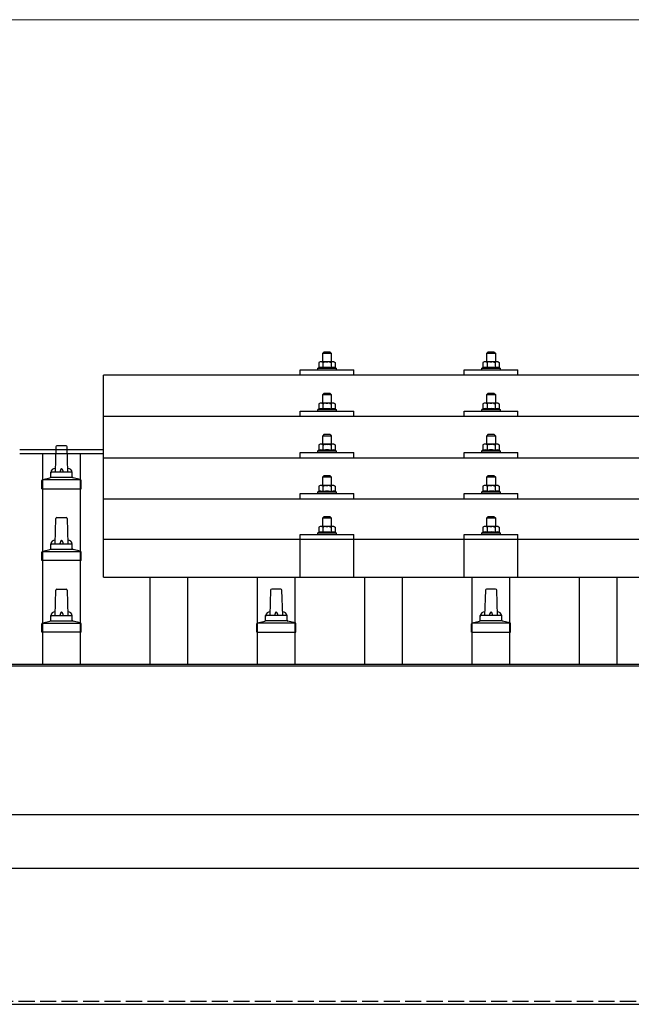
# Model space of a CAD drawing. Units: millimetres. Extents: x 0 to 29435, y 0 to 20790.
# Drawn here: x 4688 to 5258, y 6799 to 7716 of the extents above; entities that cross this region are included whole.
import ezdxf

# ---------------------------------------------------------------- set-up
doc = ezdxf.new("R2010")
doc.units = ezdxf.units.MM
doc.linetypes.add('YHIDDEN_1', pattern=[4, 3, -1])
for name, color, linetype, lineweight in [('YKK_13', 4, 'Continuous', 30), ('YKK_A1', 4, 'Continuous', 30), ('YKK_D', 6, 'Continuous', 13)]:
    doc.layers.add(name, color=color, linetype=linetype, lineweight=lineweight)

msp = doc.modelspace()

# ---------------------------------------------------------------- linework, layer by layer
at = {"layer": 'YKK_13'}
for p, q in [((4971.62, 7406.29), (4970.62, 7405.29)), ((4970.62, 7405.29), (4978.62, 7405.29)), ((4970.62, 7397.29), (4970.62, 7405.29)), ((4977.62, 7406.29), (4971.62, 7406.29)), ((4977.62, 7406.29), (4978.62, 7405.29)), ((4978.62, 7405.29), (4978.62, 7397.29)), ((5124.42, 7406.31), (5123.42, 7405.31)), ((5123.42, 7405.31), (5131.42, 7405.31)), ((5123.42, 7397.31), (5123.42, 7405.31)), ((5130.42, 7406.31), (5124.42, 7406.31)), ((5130.42, 7406.31), (5131.42, 7405.31)), ((5131.42, 7405.31), (5131.42, 7397.31)), ((4968.12, 7397.29), (4967.12, 7396.71)), ((4967.73, 7397.03), (4967.12, 7396.71)), ((4967.12, 7396.71), (4967.12, 7391.7)), ((4981.12, 7397.29), (4968.12, 7397.29)), ((4970.87, 7396.71), (4970.24, 7397.04)), ((4970.87, 7396.71), (4971.58, 7396.9)), ((4970.87, 7396.71), (4970.87, 7391.7)), ((4973.53, 7397.24), (4974.62, 7397.29)), ((4974.62, 7397.29), (4975.39, 7397.27)), ((4977.34, 7396.98), (4978.37, 7396.71)), ((4978.37, 7396.71), (4979.01, 7397.04)), ((4978.37, 7396.71), (4978.37, 7391.7)), ((4981.12, 7397.29), (4982.13, 7396.71)), ((4981.52, 7397.03), (4982.13, 7396.71)), ((4982.13, 7396.71), (4982.13, 7391.7)), ((5120.92, 7397.31), (5119.91, 7396.73)), ((5120.52, 7397.06), (5119.91, 7396.73)), ((5119.91, 7396.73), (5119.91, 7391.72)), ((5133.92, 7397.31), (5120.92, 7397.31)), ((5123.66, 7396.73), (5123.03, 7397.06)), ((5123.66, 7396.73), (5124.38, 7396.93)), ((5123.66, 7396.73), (5123.66, 7391.72)), ((5126.32, 7397.27), (5127.42, 7397.31)), ((5127.42, 7397.31), (5128.19, 7397.29)), ((5130.14, 7397), (5131.17, 7396.73)), ((5131.17, 7396.73), (5131.8, 7397.06)), ((5131.17, 7396.73), (5131.17, 7391.72)), ((5133.92, 7397.31), (5134.92, 7396.73)), ((5134.31, 7397.06), (5134.92, 7396.73)), ((5134.92, 7396.73), (5134.92, 7391.72)), ((6488.42, 7384.76), (4766.42, 7384.76)), ((4766.42, 7196.89), (4766.42, 7384.76)), ((4949.62, 7384.76), (4949.62, 7389.79)), ((4949.62, 7389.79), (4999.62, 7389.79)), ((4967.12, 7391.7), (4966.12, 7391.29)), ((4966.12, 7389.79), (4966.12, 7391.29)), ((4966.12, 7391.29), (4983.12, 7391.29)), ((4967.67, 7391.91), (4967.12, 7391.7)), ((4970.87, 7391.7), (4970.36, 7391.89)), ((4970.87, 7391.7), (4971.64, 7391.85)), ((4977.53, 7391.86), (4978.37, 7391.7)), ((4978.37, 7391.7), (4978.88, 7391.89)), ((4981.57, 7391.91), (4982.13, 7391.7)), ((4982.13, 7391.7), (4983.12, 7391.29)), ((4983.12, 7391.29), (4983.12, 7389.79)), ((4999.62, 7384.76), (4999.62, 7389.79)), ((5102.42, 7384.76), (5102.42, 7389.79)), ((5102.42, 7389.79), (5152.42, 7389.79)), ((5119.91, 7391.72), (5118.92, 7391.31)), ((5118.92, 7389.81), (5118.92, 7391.31)), ((5118.92, 7391.31), (5135.92, 7391.31)), ((5120.46, 7391.93), (5119.91, 7391.72)), ((5123.66, 7391.72), (5123.15, 7391.92)), ((5123.66, 7391.72), (5124.43, 7391.87)), ((5130.33, 7391.89), (5131.17, 7391.72)), ((5131.17, 7391.72), (5131.68, 7391.92)), ((5134.37, 7391.93), (5134.92, 7391.72)), ((5134.92, 7391.72), (5135.92, 7391.31)), ((5135.92, 7391.31), (5135.92, 7389.81)), ((5152.42, 7384.76), (5152.42, 7389.79)), ((4971.62, 7367.87), (4970.62, 7366.87)), ((4970.62, 7366.87), (4978.62, 7366.87)), ((4970.62, 7358.87), (4970.62, 7366.87)), ((4977.62, 7367.87), (4971.62, 7367.87)), ((4977.62, 7367.87), (4978.62, 7366.87)), ((4978.62, 7366.87), (4978.62, 7358.87)), ((5124.42, 7367.9), (5123.42, 7366.9)), ((5123.42, 7366.9), (5131.42, 7366.9)), ((5123.42, 7358.9), (5123.42, 7366.9)), ((5130.42, 7367.9), (5124.42, 7367.9)), ((5130.42, 7367.9), (5131.42, 7366.9)), ((5131.42, 7366.9), (5131.42, 7358.9)), ((4968.12, 7358.87), (4967.12, 7358.29)), ((4967.73, 7358.62), (4967.12, 7358.29)), ((4967.12, 7358.29), (4967.12, 7353.28)), ((4981.12, 7358.87), (4968.12, 7358.87)), ((4970.87, 7358.29), (4970.24, 7358.62)), ((4970.87, 7358.29), (4971.58, 7358.49)), ((4970.87, 7358.29), (4970.87, 7353.28)), ((4973.53, 7358.83), (4974.62, 7358.87)), ((4974.62, 7358.87), (4975.39, 7358.85)), ((4977.34, 7358.56), (4978.37, 7358.29)), ((4978.37, 7358.29), (4979.01, 7358.62)), ((4978.37, 7358.29), (4978.37, 7353.28)), ((4981.12, 7358.87), (4982.13, 7358.29)), ((4981.52, 7358.62), (4982.13, 7358.29)), ((4982.13, 7358.29), (4982.13, 7353.28)), ((5120.92, 7358.9), (5119.91, 7358.32)), ((5120.52, 7358.64), (5119.91, 7358.32)), ((5119.91, 7358.32), (5119.91, 7353.31)), ((5133.92, 7358.9), (5120.92, 7358.9)), ((5123.66, 7358.32), (5123.03, 7358.64)), ((5123.66, 7358.32), (5124.38, 7358.51)), ((5123.66, 7358.32), (5123.66, 7353.31)), ((5126.32, 7358.85), (5127.42, 7358.9)), ((5127.42, 7358.9), (5128.19, 7358.88)), ((5130.14, 7358.59), (5131.17, 7358.32)), ((5131.17, 7358.32), (5131.8, 7358.64)), ((5131.17, 7358.32), (5131.17, 7353.31)), ((5133.92, 7358.9), (5134.92, 7358.32)), ((5134.31, 7358.64), (5134.92, 7358.32)), ((5134.92, 7358.32), (5134.92, 7353.31)), ((4949.62, 7346.34), (4949.62, 7351.37)), ((4949.62, 7351.37), (4999.62, 7351.37)), ((4967.12, 7353.28), (4966.12, 7352.87)), ((4966.12, 7351.37), (4966.12, 7352.87)), ((4966.12, 7352.87), (4983.12, 7352.87)), ((4967.67, 7353.49), (4967.12, 7353.28)), ((4970.87, 7353.28), (4970.36, 7353.48)), ((4970.87, 7353.28), (4971.64, 7353.43)), ((4977.53, 7353.45), (4978.37, 7353.28)), ((4978.37, 7353.28), (4978.88, 7353.48)), ((4981.57, 7353.49), (4982.13, 7353.28)), ((4982.13, 7353.28), (4983.12, 7352.87)), ((4983.12, 7352.87), (4983.12, 7351.37)), ((4999.62, 7346.34), (4999.62, 7351.37)), ((5102.42, 7346.34), (5102.42, 7351.37)), ((5102.42, 7351.37), (5152.42, 7351.37)), ((5119.91, 7353.31), (5118.92, 7352.9)), ((5118.92, 7351.4), (5118.92, 7352.9)), ((5118.92, 7352.9), (5135.92, 7352.9)), ((5120.46, 7353.52), (5119.91, 7353.31)), ((5123.66, 7353.31), (5123.15, 7353.5)), ((5123.66, 7353.31), (5124.43, 7353.46)), ((5130.33, 7353.47), (5131.17, 7353.31)), ((5131.17, 7353.31), (5131.68, 7353.5)), ((5134.37, 7353.52), (5134.92, 7353.31)), ((5134.92, 7353.31), (5135.92, 7352.9)), ((5135.92, 7352.9), (5135.92, 7351.4)), ((5152.42, 7346.34), (5152.42, 7351.37)), ((6488.42, 7346.34), (4766.42, 7346.34)), ((4971.62, 7329.53), (4970.62, 7328.53)), ((4977.62, 7329.53), (4971.62, 7329.53)), ((4977.62, 7329.53), (4978.62, 7328.53)), ((5124.42, 7329.55), (5123.42, 7328.55)), ((5130.42, 7329.55), (5124.42, 7329.55)), ((5130.42, 7329.55), (5131.42, 7328.55)), ((4968.12, 7320.53), (4967.12, 7319.95)), ((4967.73, 7320.27), (4967.12, 7319.95)), ((4967.12, 7319.95), (4967.12, 7314.94)), ((4981.12, 7320.53), (4968.12, 7320.53)), ((4970.87, 7319.95), (4970.24, 7320.27)), ((4970.62, 7328.53), (4978.62, 7328.53)), ((4970.62, 7320.53), (4970.62, 7328.53)), ((4970.87, 7319.95), (4971.58, 7320.14)), ((4970.87, 7319.95), (4970.87, 7314.94)), ((4973.53, 7320.48), (4974.62, 7320.53)), ((4974.62, 7320.53), (4975.39, 7320.51)), ((4977.34, 7320.22), (4978.37, 7319.95)), ((4978.37, 7319.95), (4979.01, 7320.27)), ((4978.37, 7319.95), (4978.37, 7314.94)), ((4978.62, 7328.53), (4978.62, 7320.53)), ((4981.12, 7320.53), (4982.13, 7319.95)), ((4981.52, 7320.27), (4982.13, 7319.95)), ((4982.13, 7319.95), (4982.13, 7314.94)), ((5120.92, 7320.55), (5119.91, 7319.97)), ((5120.52, 7320.3), (5119.91, 7319.97)), ((5119.91, 7319.97), (5119.91, 7314.96)), ((5133.92, 7320.55), (5120.92, 7320.55)), ((5123.66, 7319.97), (5123.03, 7320.3)), ((5123.42, 7328.55), (5131.42, 7328.55)), ((5123.42, 7320.55), (5123.42, 7328.55)), ((5123.66, 7319.97), (5124.38, 7320.17)), ((5123.66, 7319.97), (5123.66, 7314.96)), ((5126.32, 7320.51), (5127.42, 7320.55)), ((5127.42, 7320.55), (5128.19, 7320.53)), ((5130.14, 7320.24), (5131.17, 7319.97)), ((5131.17, 7319.97), (5131.8, 7320.3)), ((5131.17, 7319.97), (5131.17, 7314.96)), ((5131.42, 7328.55), (5131.42, 7320.55)), ((5133.92, 7320.55), (5134.92, 7319.97)), ((5134.31, 7320.3), (5134.92, 7319.97)), ((5134.92, 7319.97), (5134.92, 7314.96)), ((4722.14, 7318.09), (4721.42, 7294.56)), ((4731.69, 7319.06), (4723.14, 7319.06)), ((4733.42, 7294.56), (4732.69, 7318.09)), ((4949.62, 7308), (4949.62, 7313.03)), ((4949.62, 7313.03), (4999.62, 7313.03)), ((4967.12, 7314.94), (4966.12, 7314.53)), ((4966.12, 7313.03), (4966.12, 7314.53)), ((4966.12, 7314.53), (4983.12, 7314.53)), ((4967.67, 7315.15), (4967.12, 7314.94)), ((4970.87, 7314.94), (4970.36, 7315.13)), ((4970.87, 7314.94), (4971.64, 7315.09)), ((4977.53, 7315.1), (4978.37, 7314.94)), ((4978.37, 7314.94), (4978.88, 7315.13)), ((4981.57, 7315.15), (4982.13, 7314.94)), ((4982.13, 7314.94), (4983.12, 7314.53)), ((4983.12, 7314.53), (4983.12, 7313.03)), ((4999.62, 7308), (4999.62, 7313.03)), ((5102.42, 7308), (5102.42, 7313.03)), ((5102.42, 7313.03), (5152.42, 7313.03)), ((5119.91, 7314.96), (5118.92, 7314.55)), ((5118.92, 7313.05), (5118.92, 7314.55)), ((5118.92, 7314.55), (5135.92, 7314.55)), ((5120.46, 7315.17), (5119.91, 7314.96)), ((5123.66, 7314.96), (5123.15, 7315.16)), ((5123.66, 7314.96), (5124.43, 7315.11)), ((5130.33, 7315.13), (5131.17, 7314.96)), ((5131.17, 7314.96), (5131.68, 7315.16)), ((5134.37, 7315.17), (5134.92, 7314.96)), ((5134.92, 7314.96), (5135.92, 7314.55)), ((5135.92, 7314.55), (5135.92, 7313.05)), ((5152.42, 7308), (5152.42, 7313.03)), ((4766.42, 7308), (6488.42, 7308)), ((4717.42, 7290.35), (4717.42, 7294.56)), ((4736.42, 7294.56), (4718.42, 7294.56)), ((4737.42, 7290.35), (4737.42, 7294.56)), ((4709.17, 7279.06), (4709.17, 7286.77)), ((4745.28, 7287.56), (4709.55, 7287.56)), ((4709.93, 7287.75), (4716.65, 7289.38)), ((4737.8, 7289.56), (4717.03, 7289.56)), ((4744.9, 7287.75), (4738.18, 7289.38)), ((4745.67, 7279.06), (4745.67, 7286.77)), ((4971.62, 7291.18), (4970.62, 7290.18)), ((4970.62, 7290.18), (4978.62, 7290.18)), ((4970.62, 7282.18), (4970.62, 7290.18)), ((4977.62, 7291.18), (4971.62, 7291.18)), ((4977.62, 7291.18), (4978.62, 7290.18)), ((4978.62, 7290.18), (4978.62, 7282.18)), ((5124.42, 7291.21), (5123.42, 7290.21)), ((5123.42, 7290.21), (5131.42, 7290.21)), ((5123.42, 7282.21), (5123.42, 7290.21)), ((5130.42, 7291.21), (5124.42, 7291.21)), ((5130.42, 7291.21), (5131.42, 7290.21)), ((5131.42, 7290.21), (5131.42, 7282.21)), ((4709.17, 7279.06), (4745.67, 7279.06)), ((4949.62, 7269.65), (4949.62, 7274.68)), ((4949.62, 7274.68), (4999.62, 7274.68)), ((4967.12, 7276.59), (4966.12, 7276.18)), ((4966.12, 7274.68), (4966.12, 7276.18)), ((4966.12, 7276.18), (4983.12, 7276.18)), ((4968.12, 7282.18), (4967.12, 7281.6)), ((4967.73, 7281.93), (4967.12, 7281.6)), ((4967.12, 7281.6), (4967.12, 7276.59)), ((4967.67, 7276.8), (4967.12, 7276.59)), ((4981.12, 7282.18), (4968.12, 7282.18)), ((4970.87, 7281.6), (4970.24, 7281.93)), ((4970.87, 7276.59), (4970.36, 7276.79)), ((4970.87, 7281.6), (4971.58, 7281.8)), ((4970.87, 7281.6), (4970.87, 7276.59)), ((4970.87, 7276.59), (4971.64, 7276.74)), ((4973.53, 7282.14), (4974.62, 7282.18)), ((4974.62, 7282.18), (4975.39, 7282.16)), ((4977.34, 7281.87), (4978.37, 7281.6)), ((4977.53, 7276.76), (4978.37, 7276.59)), ((4978.37, 7281.6), (4979.01, 7281.93)), ((4978.37, 7281.6), (4978.37, 7276.59)), ((4978.37, 7276.59), (4978.88, 7276.79)), ((4981.12, 7282.18), (4982.13, 7281.6)), ((4981.52, 7281.93), (4982.13, 7281.6)), ((4981.57, 7276.8), (4982.13, 7276.59)), ((4982.13, 7281.6), (4982.13, 7276.59)), ((4982.13, 7276.59), (4983.12, 7276.18)), ((4983.12, 7276.18), (4983.12, 7274.68)), ((4999.62, 7269.65), (4999.62, 7274.68)), ((5102.42, 7269.65), (5102.42, 7274.68)), ((5102.42, 7274.68), (5152.42, 7274.68)), ((5119.91, 7276.62), (5118.92, 7276.21)), ((5118.92, 7274.71), (5118.92, 7276.21)), ((5118.92, 7276.21), (5135.92, 7276.21)), ((5120.92, 7282.21), (5119.91, 7281.63)), ((5120.52, 7281.95), (5119.91, 7281.63)), ((5119.91, 7281.63), (5119.91, 7276.62)), ((5120.46, 7276.83), (5119.91, 7276.62)), ((5133.92, 7282.21), (5120.92, 7282.21)), ((5123.66, 7281.63), (5123.03, 7281.95)), ((5123.66, 7276.62), (5123.15, 7276.81)), ((5123.66, 7281.63), (5124.38, 7281.82)), ((5123.66, 7281.63), (5123.66, 7276.62)), ((5123.66, 7276.62), (5124.43, 7276.77)), ((5126.32, 7282.16), (5127.42, 7282.21)), ((5127.42, 7282.21), (5128.19, 7282.19)), ((5130.14, 7281.9), (5131.17, 7281.63)), ((5130.33, 7276.78), (5131.17, 7276.62)), ((5131.17, 7281.63), (5131.8, 7281.95)), ((5131.17, 7281.63), (5131.17, 7276.62)), ((5131.17, 7276.62), (5131.68, 7276.81)), ((5133.92, 7282.21), (5134.92, 7281.63)), ((5134.31, 7281.95), (5134.92, 7281.63)), ((5134.37, 7276.83), (5134.92, 7276.62)), ((5134.92, 7281.63), (5134.92, 7276.62)), ((5134.92, 7276.62), (5135.92, 7276.21)), ((5135.92, 7276.21), (5135.92, 7274.71)), ((5152.42, 7269.65), (5152.42, 7274.68)), ((6488.42, 7269.65), (4766.42, 7269.65)), ((4721.42, 7227.89), (4722.14, 7251.42)), ((4723.14, 7252.39), (4731.69, 7252.39)), ((4732.69, 7251.42), (4733.42, 7227.89)), ((4971.62, 7253.1), (4970.62, 7252.1)), ((4970.62, 7252.1), (4978.62, 7252.1)), ((4970.62, 7244.1), (4970.62, 7252.1)), ((4977.62, 7253.1), (4971.62, 7253.1)), ((4977.62, 7253.1), (4978.62, 7252.1)), ((4978.62, 7252.1), (4978.62, 7244.1)), ((5124.42, 7253.12), (5123.42, 7252.12)), ((5123.42, 7252.12), (5131.42, 7252.12)), ((5123.42, 7244.12), (5123.42, 7252.12)), ((5130.42, 7253.12), (5124.42, 7253.12)), ((5130.42, 7253.12), (5131.42, 7252.12)), ((5131.42, 7252.12), (5131.42, 7244.12)), ((4967.12, 7238.51), (4966.12, 7238.1)), ((4966.12, 7236.6), (4966.12, 7238.1)), ((4966.12, 7238.1), (4983.12, 7238.1)), ((4968.12, 7244.1), (4967.12, 7243.52)), ((4967.73, 7243.84), (4967.12, 7243.52)), ((4967.12, 7243.52), (4967.12, 7238.51)), ((4967.67, 7238.72), (4967.12, 7238.51)), ((4981.12, 7244.1), (4968.12, 7244.1)), ((4970.87, 7243.52), (4970.24, 7243.84)), ((4970.87, 7238.51), (4970.36, 7238.7)), ((4970.87, 7243.52), (4971.58, 7243.71)), ((4970.87, 7243.52), (4970.87, 7238.51)), ((4970.87, 7238.51), (4971.64, 7238.66)), ((4973.53, 7244.05), (4974.62, 7244.1)), ((4974.62, 7244.1), (4975.39, 7244.08)), ((4977.34, 7243.79), (4978.37, 7243.52)), ((4977.53, 7238.67), (4978.37, 7238.51)), ((4978.37, 7243.52), (4979.01, 7243.84)), ((4978.37, 7243.52), (4978.37, 7238.51)), ((4978.37, 7238.51), (4978.88, 7238.7)), ((4981.12, 7244.1), (4982.13, 7243.52)), ((4981.52, 7243.84), (4982.13, 7243.52)), ((4981.57, 7238.72), (4982.13, 7238.51)), ((4982.13, 7243.52), (4982.13, 7238.51)), ((4982.13, 7238.51), (4983.12, 7238.1)), ((4983.12, 7238.1), (4983.12, 7236.6)), ((5119.91, 7238.53), (5118.92, 7238.12)), ((5118.92, 7236.62), (5118.92, 7238.12)), ((5118.92, 7238.12), (5135.92, 7238.12)), ((5120.92, 7244.12), (5119.91, 7243.54)), ((5120.52, 7243.87), (5119.91, 7243.54)), ((5119.91, 7243.54), (5119.91, 7238.53)), ((5120.46, 7238.74), (5119.91, 7238.53)), ((5133.92, 7244.12), (5120.92, 7244.12)), ((5123.66, 7243.54), (5123.03, 7243.87)), ((5123.66, 7238.53), (5123.15, 7238.73)), ((5123.66, 7243.54), (5124.38, 7243.73)), ((5123.66, 7243.54), (5123.66, 7238.53)), ((5123.66, 7238.53), (5124.43, 7238.68)), ((5126.32, 7244.08), (5127.42, 7244.12)), ((5127.42, 7244.12), (5128.19, 7244.1)), ((5130.14, 7243.81), (5131.17, 7243.54)), ((5130.33, 7238.7), (5131.17, 7238.53)), ((5131.17, 7243.54), (5131.8, 7243.87)), ((5131.17, 7243.54), (5131.17, 7238.53)), ((5131.17, 7238.53), (5131.68, 7238.73)), ((5133.92, 7244.12), (5134.92, 7243.54)), ((5134.31, 7243.87), (5134.92, 7243.54)), ((5134.37, 7238.74), (5134.92, 7238.53)), ((5134.92, 7243.54), (5134.92, 7238.53)), ((5134.92, 7238.53), (5135.92, 7238.12)), ((5135.92, 7238.12), (5135.92, 7236.62)), ((6488.42, 7231.89), (4766.42, 7231.89)), ((4949.62, 7196.89), (4949.62, 7236.6)), ((4949.62, 7236.6), (4999.62, 7236.6)), ((4999.63, 7196.89), (4999.62, 7236.6)), ((5102.42, 7196.89), (5102.42, 7236.6)), ((5102.42, 7236.6), (5152.42, 7236.6)), ((5152.42, 7196.89), (5152.42, 7236.6)), ((4709.17, 7212.39), (4709.17, 7220.11)), ((4709.55, 7220.89), (4745.28, 7220.89)), ((4709.93, 7221.08), (4716.65, 7222.71)), ((4717.03, 7222.89), (4737.8, 7222.89)), ((4717.42, 7223.68), (4717.42, 7227.89)), ((4718.42, 7227.89), (4736.42, 7227.89)), ((4737.42, 7223.68), (4737.42, 7227.89)), ((4744.9, 7221.08), (4738.18, 7222.71)), ((4745.67, 7212.39), (4745.67, 7220.11)), ((4745.67, 7212.39), (4709.17, 7212.39)), ((4766.42, 7196.89), (6488.42, 7196.89)), ((4721.42, 7161.23), (4722.14, 7184.75)), ((4723.14, 7185.73), (4731.69, 7185.73)), ((4732.69, 7184.75), (4733.42, 7161.23)), ((4922.14, 7184.75), (4921.42, 7161.23)), ((4931.69, 7185.73), (4923.14, 7185.73)), ((4933.42, 7161.23), (4932.69, 7184.75)), ((5122.14, 7184.75), (5121.42, 7161.23)), ((5131.69, 7185.73), (5123.14, 7185.73)), ((5133.42, 7161.23), (5132.69, 7184.75)), ((4709.93, 7154.41), (4716.65, 7156.04)), ((4717.03, 7156.23), (4737.8, 7156.23)), ((4717.42, 7157.01), (4717.42, 7161.23)), ((4718.42, 7161.23), (4736.42, 7161.23)), ((4737.42, 7157.01), (4737.42, 7161.23)), ((4744.9, 7154.41), (4738.18, 7156.04)), ((4909.93, 7154.41), (4916.65, 7156.04)), ((4937.8, 7156.23), (4917.03, 7156.23)), ((4917.42, 7157.01), (4917.42, 7161.23)), ((4936.42, 7161.23), (4918.42, 7161.23)), ((4937.42, 7157.01), (4937.42, 7161.23)), ((4944.9, 7154.41), (4938.18, 7156.04)), ((5109.93, 7154.41), (5116.65, 7156.04)), ((5137.8, 7156.23), (5117.03, 7156.23)), ((5117.42, 7157.01), (5117.42, 7161.23)), ((5136.42, 7161.23), (5118.42, 7161.23)), ((5137.42, 7157.01), (5137.42, 7161.23)), ((5144.9, 7154.41), (5138.18, 7156.04)), ((4709.17, 7145.73), (4709.17, 7153.44)), ((4745.67, 7145.73), (4709.17, 7145.73)), ((4709.55, 7154.23), (4745.28, 7154.23)), ((4745.67, 7145.73), (4745.67, 7153.44)), ((4909.17, 7145.73), (4909.17, 7153.44)), ((4909.17, 7145.73), (4945.67, 7145.73)), ((4945.28, 7154.23), (4909.55, 7154.23)), ((4945.67, 7145.73), (4945.67, 7153.44)), ((5109.17, 7145.73), (5109.17, 7153.44)), ((5109.17, 7145.73), (5145.67, 7145.73)), ((5145.28, 7154.23), (5109.55, 7154.23)), ((5145.67, 7145.73), (5145.67, 7153.44))]:
    msp.add_line(p, q, dxfattribs=at)
for centre, radius, start, end in [((4968.99, 7394.08), 3.21, 67.05957, 113.02699), ((4974.48, 7386.08), 11.2, 94.90169, 105.01379), ((4974.69, 7385.77), 11.52, 76.67416, 86.48231), ((4980.26, 7394.08), 3.21, 66.97301, 112.94043), ((5121.78, 7394.1), 3.21, 67.05957, 113.02699), ((5127.28, 7386.11), 11.2, 94.90169, 105.01379), ((5127.48, 7385.8), 11.52, 76.67416, 86.48231), ((5133.05, 7394.1), 3.21, 66.97301, 112.94043), ((4968.99, 7387.88), 4.24, 71.22714, 108.2137), ((4974.62, 7375.29), 16.83, 80.0406, 100.21913), ((4980.25, 7387.88), 4.24, 71.7863, 108.77286), ((5121.79, 7387.9), 4.24, 71.22714, 108.2137), ((5127.42, 7375.31), 16.83, 80.0406, 100.21913), ((5133.04, 7387.9), 4.24, 71.7863, 108.77286), ((4968.99, 7355.66), 3.21, 67.05957, 113.02699), ((4974.48, 7347.67), 11.2, 94.90169, 105.01379), ((4974.69, 7347.36), 11.52, 76.67416, 86.48231), ((4980.26, 7355.66), 3.21, 66.97301, 112.94043), ((5121.78, 7355.69), 3.21, 67.05957, 113.02699), ((5127.28, 7347.69), 11.2, 94.90169, 105.01379), ((5127.48, 7347.38), 11.52, 76.67416, 86.48231), ((5133.05, 7355.69), 3.21, 66.97301, 112.94043), ((4968.99, 7349.46), 4.24, 71.22714, 108.2137), ((4974.62, 7336.87), 16.83, 80.0406, 100.21913), ((4980.25, 7349.46), 4.24, 71.7863, 108.77286), ((5121.79, 7349.49), 4.24, 71.22714, 108.2137), ((5127.42, 7336.9), 16.83, 80.0406, 100.21913), ((5133.04, 7349.49), 4.24, 71.7863, 108.77286), ((4968.99, 7317.32), 3.21, 67.05957, 113.02699), ((4974.48, 7309.32), 11.2, 94.90169, 105.01379), ((4974.69, 7309.01), 11.52, 76.67416, 86.48231), ((4980.26, 7317.32), 3.21, 66.97301, 112.94043), ((5121.78, 7317.34), 3.21, 67.05957, 113.02699), ((5127.28, 7309.35), 11.2, 94.90169, 105.01379), ((5127.48, 7309.04), 11.52, 76.67416, 86.48231), ((5133.05, 7317.34), 3.21, 66.97301, 112.94043), ((4723.14, 7318.06), 1, 90, 178.60509), ((4731.69, 7318.06), 1, 1.39491, 90), ((4968.99, 7311.12), 4.24, 71.22714, 108.2137), ((4974.62, 7298.53), 16.83, 80.0406, 100.21913), ((4980.25, 7311.12), 4.24, 71.7863, 108.77286), ((5121.79, 7311.14), 4.24, 71.22714, 108.2137), ((5127.42, 7298.55), 16.83, 80.0406, 100.21913), ((5133.04, 7311.14), 4.24, 71.7863, 108.77286), ((4721.5, 7293.93), 4.13, 90, 171.17633), ((4718.42, 7293.56), 1, 90, 180), ((4730.75, 7294.56), 4.83, 133.60282, 180), ((4724.08, 7294.56), 4.83, 0, 46.39718), ((4733.33, 7293.93), 4.13, 8.82367, 90), ((4736.42, 7293.56), 1, 0, 90), ((4710.17, 7286.77), 1, 103.62699, 180), ((4716.42, 7290.35), 1, 283.62699, 0), ((4738.42, 7290.35), 1, 180, 256.37301), ((4744.67, 7286.77), 1, 0, 76.37301), ((4968.99, 7272.77), 4.24, 71.22714, 108.2137), ((4968.99, 7278.97), 3.21, 67.05957, 113.02699), ((4974.48, 7270.98), 11.2, 94.90169, 105.01379), ((4974.62, 7260.18), 16.83, 80.0406, 100.21913), ((4974.69, 7270.67), 11.52, 76.67416, 86.48231), ((4980.25, 7272.77), 4.24, 71.7863, 108.77286), ((4980.26, 7278.97), 3.21, 66.97301, 112.94043), ((5121.79, 7272.8), 4.24, 71.22714, 108.2137), ((5121.78, 7278.99), 3.21, 67.05957, 113.02699), ((5127.28, 7271), 11.2, 94.90169, 105.01379), ((5127.42, 7260.21), 16.83, 80.0406, 100.21913), ((5127.48, 7270.69), 11.52, 76.67416, 86.48231), ((5133.04, 7272.8), 4.24, 71.7863, 108.77286), ((5133.05, 7278.99), 3.21, 66.97301, 112.94043), ((4723.14, 7251.39), 1, 90, 178.60509), ((4731.69, 7251.39), 1, 1.39491, 90), ((4968.99, 7234.69), 4.24, 71.22714, 108.2137), ((4968.99, 7240.88), 3.21, 67.05957, 113.02699), ((4974.48, 7232.89), 11.2, 94.90169, 105.01379), ((4974.62, 7222.1), 16.83, 80.0406, 100.21913), ((4974.69, 7232.58), 11.52, 76.67416, 86.48231), ((4980.25, 7234.69), 4.24, 71.7863, 108.77286), ((4980.26, 7240.88), 3.21, 66.97301, 112.94043), ((5121.79, 7234.71), 4.24, 71.22714, 108.2137), ((5121.78, 7240.91), 3.21, 67.05957, 113.02699), ((5127.28, 7232.92), 11.2, 94.90169, 105.01379), ((5127.42, 7222.12), 16.83, 80.0406, 100.21913), ((5127.48, 7232.61), 11.52, 76.67416, 86.48231), ((5133.04, 7234.71), 4.24, 71.7863, 108.77286), ((5133.05, 7240.91), 3.21, 66.97301, 112.94043), ((4721.5, 7227.26), 4.13, 90, 171.17633), ((4730.75, 7227.89), 4.83, 133.60282, 180), ((4724.08, 7227.89), 4.83, 0, 46.39718), ((4733.33, 7227.26), 4.13, 8.82367, 90), ((4710.17, 7220.11), 1, 103.62699, 180), ((4716.42, 7223.68), 1, 283.62699, 0), ((4718.42, 7226.89), 1, 90, 180), ((4736.42, 7226.89), 1, 0, 90), ((4738.42, 7223.68), 1, 180, 256.37301), ((4744.67, 7220.11), 1, 0, 76.37301), ((4723.14, 7184.73), 1, 90, 178.60509), ((4731.69, 7184.73), 1, 1.39491, 90), ((4923.14, 7184.73), 1, 90, 178.60509), ((4931.69, 7184.73), 1, 1.39491, 90), ((5123.14, 7184.73), 1, 90, 178.60509), ((5131.69, 7184.73), 1, 1.39491, 90), ((4721.5, 7160.59), 4.13, 90, 171.17633), ((4730.75, 7161.23), 4.83, 133.60282, 180), ((4724.08, 7161.23), 4.83, 0, 46.39718), ((4733.33, 7160.59), 4.13, 8.82367, 90), ((4921.5, 7160.59), 4.13, 90, 171.17633), ((4930.75, 7161.23), 4.83, 133.60282, 180), ((4924.08, 7161.23), 4.83, 0, 46.39718), ((4933.33, 7160.59), 4.13, 8.82367, 90), ((5121.5, 7160.59), 4.13, 90, 171.17633), ((5130.75, 7161.23), 4.83, 133.60282, 180), ((5124.08, 7161.23), 4.83, 0, 46.39718), ((5133.33, 7160.59), 4.13, 8.82367, 90), ((4716.42, 7157.01), 1, 283.62699, 0), ((4718.42, 7160.23), 1, 90, 180), ((4736.42, 7160.23), 1, 0, 90), ((4738.42, 7157.01), 1, 180, 256.37301), ((4916.42, 7157.01), 1, 283.62699, 0), ((4918.42, 7160.23), 1, 90, 180), ((4936.42, 7160.23), 1, 0, 90), ((4938.42, 7157.01), 1, 180, 256.37301), ((5116.42, 7157.01), 1, 283.62699, 0), ((5118.42, 7160.23), 1, 90, 180), ((5136.42, 7160.23), 1, 0, 90), ((5138.42, 7157.01), 1, 180, 256.37301), ((4710.17, 7153.44), 1, 103.62699, 180), ((4744.67, 7153.44), 1, 0, 76.37301), ((4910.17, 7153.44), 1, 103.62699, 180), ((4944.67, 7153.44), 1, 0, 76.37301), ((5110.17, 7153.44), 1, 103.62699, 180), ((5144.67, 7153.44), 1, 0, 76.37301)]:
    msp.add_arc(centre, radius, start, end, dxfattribs=at)
at = {"layer": 'YKK_A1'}
for p, q in [((4688.42, 7315.61), (4766.42, 7315.61)), ((4688.42, 7312.03), (4766.42, 7312.03)), ((4709.92, 7116.11), (4709.92, 7312.03)), ((4744.92, 7116.11), (4744.92, 7312.03)), ((4809.92, 7116.11), (4809.92, 7196.89)), ((4844.92, 7116.11), (4844.92, 7196.89)), ((4909.92, 7116.11), (4909.92, 7196.89)), ((4944.92, 7116.11), (4944.92, 7196.89)), ((5009.92, 7116.11), (5009.92, 7196.89)), ((5044.92, 7116.11), (5044.92, 7196.89)), ((5109.92, 7116.11), (5109.92, 7196.89)), ((5144.92, 7116.11), (5144.92, 7196.89)), ((5209.92, 7116.11), (5209.92, 7196.89)), ((5244.92, 7116.11), (5244.92, 7196.89)), ((2904.42, 7116.11), (8350.42, 7116.11)), ((2904.42, 7114.31), (8350.42, 7114.31)), ((2904.42, 6976.11), (8350.42, 6976.11)), ((2904.42, 6926.11), (8350.42, 6926.11)), ((2927.42, 6799.5), (8223.42, 6799.5))]:
    msp.add_line(p, q, dxfattribs=at)
at = {"layer": 'YKK_A1', "linetype": 'YHIDDEN_1', "ltscale": 5}
msp.add_line((2927.42, 6802.5), (8223.42, 6802.5), dxfattribs=at)
at = {"layer": 'YKK_D'}
msp.add_line((3032.42, 7715.61), (8222.42, 7715.61), dxfattribs=at)

doc.saveas('drawing.dxf')
